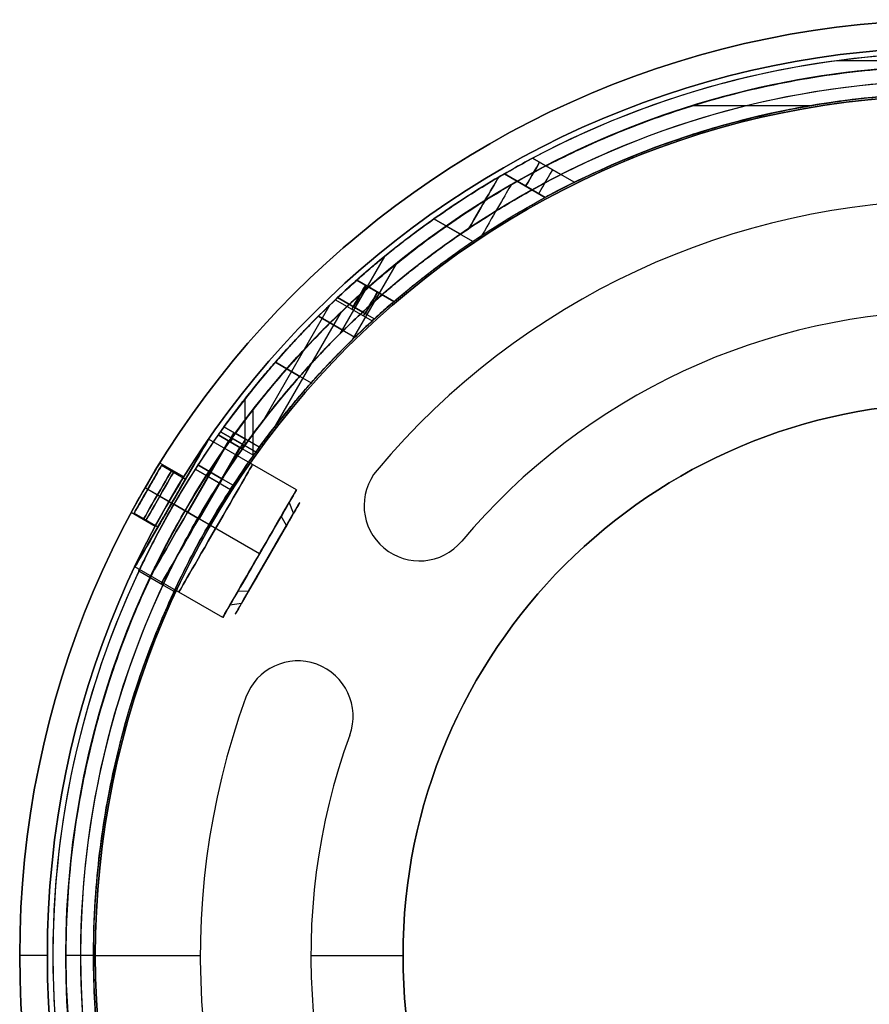
# Model space of a CAD drawing. Units: millimetres. Extents: x -54 to 54, y -52 to 53.
# Drawn here: x -51 to -5, y -3 to 51 of the extents above; entities that cross this region are included whole.
import ezdxf

# ---------------------------------------------------------------- set-up
doc = ezdxf.new("R2010")
doc.units = ezdxf.units.MM
doc.header["$MEASUREMENT"] = 0
doc.layers.add('Predefinito', color=18, linetype='Continuous', true_color=0x000000)

# ---------------------------------------------------------------- blocks, each defined once
blk = doc.blocks.new('2700BR02-01')
at = {"layer": 'Predefinito', "color": 252, "true_color": 0x81888c}
for p, q in [((-41.899, 25.98, 108), (-43.199, 26.731, 108)), ((-41.899, 25.98, 230), (-43.199, 26.731, 230)), ((-42.695, 24.65, 109.55), (-43.994, 25.4, 109.55)), ((-42.695, 24.65, 106.45), (-43.994, 25.4, 106.45)), ((-42.695, 24.65, 231.55), (-43.994, 25.4, 231.55)), ((-42.695, 24.65, 228.45), (-43.994, 25.4, 228.45)), ((-43.449, 23.295, 108), (-44.749, 24.046, 108)), ((-43.449, 23.295, 230), (-44.749, 24.046, 230)), ((-50.8, 0, 244), (-50.8, 0, 94)), ((-49.3, 0, 244), (-50.8, 0, 244)), ((-49.3, 0, 94), (-50.8, 0, 94)), ((-49.3, 0, 244), (-49.3, 0, 94))]:
    blk.add_line(p, q, dxfattribs=at)
for radius in [50.8, 49.3]:
    blk.add_circle((0, 0, 169), radius, dxfattribs=at)
at = {"layer": 'Predefinito', "color": 252, "true_color": 0x81888c, "extrusion": (0.866025, -0.5, 0)}
for centre in [(0, 108, -50.023), (0, 230, -50.023)]:
    blk.add_circle(centre, 1.55, dxfattribs=at)
at = {"layer": 'Predefinito', "color": 252, "true_color": 0x81888c}
for centre, radius, start, end in [((0, 0, 94), 50.8, 0, 180), ((0, 0, 244), 50.8, 0, 180), ((0, 0, 94), 49.3, 0, 180), ((0, 0, 244), 49.3, 0, 180), ((0, 0, 94), 50.8, 180, 0), ((0, 0, 244), 50.8, 180, 0), ((0, 0, 94), 49.3, 180, 0), ((0, 0, 244), 49.3, 180, 0)]:
    blk.add_arc(centre, radius, start, end, dxfattribs=at)
for points, knots in [([(-44.749, 24.046, 230), (-44.749, 24.046, 229.144), (-44.422, 24.659, 228.45), (-43.566, 26.141, 228.45), (-43.199, 26.73, 229.143), (-43.199, 26.731, 229.999)], [0, 0, 0, 0, 0.002422165, 0.002422165, 0.004845741, 0.004845741, 0.004845741, 0.004845741]), ([(-43.199, 26.731, 229.999), (-43.198, 26.731, 230.856), (-43.566, 26.141, 231.55), (-44.422, 24.659, 231.55), (-44.749, 24.046, 230.856), (-44.749, 24.046, 230)], [0.004845741, 0.004845741, 0.004845741, 0.004845741, 0.007267996, 0.007267996, 0.009691481, 0.009691481, 0.009691481, 0.009691481]), ([(-44.749, 24.046, 108), (-44.749, 24.046, 107.144), (-44.422, 24.659, 106.45), (-43.566, 26.141, 106.45), (-43.199, 26.73, 107.143), (-43.199, 26.731, 107.999)], [0, 0, 0, 0, 0.002422165, 0.002422165, 0.004845741, 0.004845741, 0.004845741, 0.004845741]), ([(-43.199, 26.731, 107.999), (-43.198, 26.731, 108.856), (-43.566, 26.141, 109.55), (-44.422, 24.659, 109.55), (-44.749, 24.046, 108.856), (-44.749, 24.046, 108)], [0.004845741, 0.004845741, 0.004845741, 0.004845741, 0.007267995, 0.007267995, 0.009691481, 0.009691481, 0.009691481, 0.009691481]), ([(-41.899, 25.98, 229.999), (-41.899, 25.981, 230.856), (-42.267, 25.391, 231.55), (-43.123, 23.909, 231.55), (-43.449, 23.296, 230.856), (-43.449, 23.295, 230)], [0.004845758, 0.004845758, 0.004845758, 0.004845758, 0.007268022, 0.007268022, 0.009691516, 0.009691516, 0.009691516, 0.009691516]), ([(-41.899, 25.98, 107.999), (-41.899, 25.981, 108.856), (-42.267, 25.391, 109.55), (-43.123, 23.909, 109.55), (-43.449, 23.296, 108.856), (-43.449, 23.295, 108)], [0.004845758, 0.004845758, 0.004845758, 0.004845758, 0.007268022, 0.007268022, 0.009691516, 0.009691516, 0.009691516, 0.009691516]), ([(-43.449, 23.295, 230), (-43.449, 23.295, 229.144), (-43.123, 23.909, 228.45), (-42.267, 25.391, 228.45), (-41.899, 25.98, 229.143), (-41.899, 25.98, 229.999)], [0, 0, 0, 0, 0.002422173, 0.002422173, 0.004845758, 0.004845758, 0.004845758, 0.004845758]), ([(-43.449, 23.295, 108), (-43.449, 23.295, 107.144), (-43.123, 23.909, 106.45), (-42.267, 25.391, 106.45), (-41.899, 25.98, 107.143), (-41.899, 25.98, 107.999)], [0, 0, 0, 0, 0.002422173, 0.002422173, 0.004845758, 0.004845758, 0.004845758, 0.004845758])]:
    blk.add_open_spline(points, degree=3, knots=knots, dxfattribs=at)
blk = doc.blocks.new('2700BR02-02')
at = {"layer": 'Predefinito', "color": 252, "true_color": 0x81888c}
for p, q in [((-2.824, -43.13, 232.067), (-3.228, -43.63, 232.363)), ((2.824, -43.13, 227.933), (-2.824, -43.13, 232.067)), ((-2.067, -43.13, 227.176), (-2.363, -43.63, 226.772)), ((2.067, -43.13, 232.824), (-2.067, -43.13, 227.176)), ((2.067, -43.13, 232.824), (2.363, -43.63, 233.228)), ((2.824, -43.13, 227.933), (3.228, -43.63, 227.637)), ((-4, -43.63, 230), (-4, -49.13, 230)), ((0, -43.63, 226), (0, -49.13, 226)), ((0, -43.63, 234), (0, -49.13, 234)), ((4, -43.63, 230), (4, -49.13, 230)), ((-1.21, -49.13, 230.886), (-3.228, -49.13, 232.363)), ((-0.886, -49.13, 228.79), (-2.363, -49.13, 226.772)), ((-1.5, -50.63, 230), (-1.5, -49.13, 230)), ((0, -50.63, 231.5), (0, -49.13, 231.5)), ((0, -50.63, 228.5), (0, -49.13, 228.5)), ((2.363, -49.13, 233.228), (0.886, -49.13, 231.21)), ((3.228, -49.13, 227.637), (1.21, -49.13, 229.114)), ((1.5, -50.63, 230), (1.5, -49.13, 230)), ((1.21, -50.63, 229.114), (-1.21, -50.63, 230.886)), ((0.886, -50.63, 231.21), (-0.886, -50.63, 228.79))]:
    blk.add_line(p, q, dxfattribs=at)
at = {"layer": 'Predefinito', "color": 252, "true_color": 0x81888c, "extrusion": (0, 1, 0)}
for centre, radius in [((0, 230, -46.38), 4), ((0, 230, -49.88), 1.5)]:
    blk.add_circle(centre, radius, dxfattribs=at)
at = {"layer": 'Predefinito', "color": 252, "true_color": 0x81888c, "extrusion": (2.16666e-29, 1, 2.95995e-29)}
blk.add_arc((0, 230, -43.13), 3.5, 216.2038, 36.2038, dxfattribs=at)
at = {"layer": 'Predefinito', "color": 252, "true_color": 0x81888c, "extrusion": (1.72401e-29, 1, 2.35523e-29)}
blk.add_arc((0, 230, -43.13), 3.5, 36.2038, 216.2038, dxfattribs=at)
at = {"layer": 'Predefinito', "color": 252, "true_color": 0x81888c, "extrusion": (-3.68866e-16, 1, 2.04636e-15)}
blk.add_arc((0, 230, -43.63), 4, 270, 36.2038, dxfattribs=at)
at = {"layer": 'Predefinito', "color": 252, "true_color": 0x81888c, "extrusion": (0, 1, 0)}
for centre, radius, start, end in [((0, 230, -43.63), 4, 36.2038, 216.2038), ((0, 230, -49.13), 4, 270, 36.2038), ((0, 230, -49.13), 4, 36.2038, 216.2038), ((0, 230, -49.13), 1.5, 216.2038, 36.2038), ((0, 230, -49.13), 1.5, 36.2038, 90), ((0, 230, -49.13), 4, 216.2038, 270), ((0, 230, -49.13), 1.5, 90, 216.2038), ((0, 230, -50.63), 1.5, 216.2038, 36.2038), ((0, 230, -50.63), 1.5, 36.2038, 90), ((0, 230, -50.63), 1.5, 90, 216.2038)]:
    blk.add_arc(centre, radius, start, end, dxfattribs=at)
at = {"layer": 'Predefinito', "color": 252, "true_color": 0x81888c, "extrusion": (-1.75852e-29, 1, 4.33955e-15)}
blk.add_arc((0, 230, -43.63), 4, 216.2038, 270, dxfattribs=at)
blk = doc.blocks.new('10BR08860YY')
at = {"layer": 'Predefinito'}
blk.add_blockref('2700BR02-01', (0, 0), dxfattribs=at)
at = {"layer": 'Predefinito', "rotation": 240}
blk.add_blockref('2700BR02-02', (0, 0), dxfattribs=at)
at = {"layer": 'Predefinito', "extrusion": (6.12323e-17, 1.06058e-16, -1), "rotation": 120.0000000000001}
blk.add_blockref('2700BR02-02', (0, 0, -338), dxfattribs=at)
blk = doc.blocks.new('2700BR02-04')
at = {"layer": 'Predefinito', "color": 252, "true_color": 0x81888c}
for p, q in [((6.481, 48.57, 63), (-6.481, 48.57, 63)), ((6.481, 48.57, 123), (-6.481, 48.57, 123)), ((-21.427, 42.393, 123), (-22.969, 43.283, 123)), ((-22.969, 43.283, 63), (-21.427, 42.393, 63)), ((-24.5, 42.435, 110), (-24.5, 42.435, 121.5)), ((-24.5, 42.435, 64.5), (-24.5, 42.435, 76)), ((-24.5, 42.435, 121.5), (-22.992, 41.565, 121.5)), ((-22.992, 41.565, 110), (-24.5, 42.435, 110)), ((-22.992, 41.565, 64.5), (-24.5, 42.435, 64.5)), ((-24.5, 42.435, 76), (-22.992, 41.565, 76)), ((-24.5, 42.435, 64.5), (-22.992, 41.565, 64.5)), ((-22.992, 41.565, 115.75), (-24.5, 42.435, 115.75)), ((-24.5, 42.435, 70.25), (-22.992, 41.565, 70.25)), ((-23.746, 42, 121.5), (-23.746, 42, 110)), ((-23.746, 42, 64.5), (-23.746, 42, 76)), ((-22.992, 41.565, 64.5), (-22.992, 41.565, 76)), ((-22.992, 41.565, 110), (-22.992, 41.565, 121.5)), ((-26.885, 39.159, 80.475), (-28.32, 39.987, 80.475)), ((-28.32, 39.987, 105.525), (-26.885, 39.159, 105.525)), ((-31.004, 37.944, 80.802), (-33.426, 33.748, 81.311)), ((-31.004, 37.944, 105.198), (-33.426, 33.748, 104.689)), ((-32.506, 36.665, 121.5), (-32.506, 36.665, 114.598)), ((-32.506, 36.665, 71.402), (-32.506, 36.665, 64.5)), ((-31.134, 35.873, 121.5), (-32.506, 36.665, 121.5)), ((-32.506, 36.665, 114.598), (-31.134, 35.873, 114.598)), ((-32.506, 36.665, 64.5), (-31.134, 35.873, 64.5)), ((-31.134, 35.873, 71.402), (-32.506, 36.665, 71.402)), ((-31.134, 35.873, 118.049), (-32.506, 36.665, 118.049)), ((-32.506, 36.665, 67.951), (-31.134, 35.873, 67.951)), ((-31.134, 35.873, 114.598), (-32.506, 36.665, 114.598)), ((-31.82, 36.269, 114.598), (-31.82, 36.269, 121.5)), ((-31.82, 36.269, 71.402), (-31.82, 36.269, 64.5)), ((-31.134, 35.873, 71.402), (-31.134, 35.873, 64.5)), ((-31.134, 35.873, 121.5), (-31.134, 35.873, 114.598)), ((-37.56, 29.077, 73.708), (-33.947, 35.336, 72.949)), ((-37.56, 29.077, 112.292), (-33.947, 35.336, 113.051)), ((-33.666, 35.603, 63), (-32.309, 34.819, 63)), ((-33.666, 35.603, 123), (-32.309, 34.819, 123)), ((-33.547, 35.715, 72.893), (-32.188, 34.931, 72.893)), ((-32.188, 34.931, 113.107), (-33.547, 35.715, 113.107)), ((-34.586, 34.71, 81.284), (-33.239, 33.932, 81.284)), ((-33.239, 33.932, 104.716), (-34.586, 34.71, 104.716)), ((-36.928, 32.208, 73.39), (-35.603, 31.443, 73.39)), ((-35.603, 31.443, 112.61), (-36.928, 32.208, 112.61)), ((-38.569, 27.725, 63), (-38.569, 30.223, 63)), ((-38.569, 27.725, 123), (-38.569, 30.223, 123)), ((-39.172, 28.39, 82.1), (-41.672, 24.06, 82.1)), ((-39.172, 28.39, 103.9), (-41.672, 24.06, 103.9)), ((-38.599, 27.683, 73.889), (-39.904, 28.437, 73.889)), ((-39.904, 28.437, 112.111), (-38.599, 27.683, 112.111)), ((-39.714, 28.702, 82.1), (-38.408, 27.948, 82.1)), ((-38.408, 27.948, 103.9), (-39.714, 28.702, 103.9)), ((-41.695, 24.073, 73.9), (-39.462, 27.94, 73.9)), ((-41.695, 24.073, 112.1), (-39.462, 27.94, 112.1)), ((-40.026, 28.266, 73.9), (-38.721, 27.512, 73.9)), ((-38.721, 27.512, 112.1), (-40.026, 28.266, 112.1)), ((-39.62, 28.031, 73.9), (-40.026, 28.266, 73.9)), ((-39.634, 28.04, 112.1), (-40.026, 28.266, 112.1)), ((-41.274, 26.41, 73.9), (-39.974, 25.659, 73.9)), ((-39.974, 25.659, 112.1), (-41.274, 26.41, 112.1)), ((-41.129, 26.635, 82.1), (-39.828, 25.884, 82.1)), ((-39.828, 25.884, 103.9), (-41.129, 26.635, 103.9)), ((-41.136, 23.75, 73.9), (-42.435, 24.5, 73.9)), ((-42.435, 24.5, 112.1), (-41.136, 23.75, 112.1)), ((-41.136, 23.75, 103.9), (-42.435, 24.5, 103.9)), ((-41.136, 23.75, 82.1), (-42.435, 24.5, 82.1)), ((-41.136, 23.75, 73.9), (-42.435, 24.5, 73.9)), ((-41.136, 23.75, 82.1), (-42.435, 24.5, 82.1)), ((-41.136, 23.75, 103.9), (-42.435, 24.5, 103.9)), ((-41.136, 23.75, 112.1), (-42.435, 24.5, 112.1)), ((-43.033, 20.111, 78), (-44.336, 20.863, 78)), ((-43.033, 20.111, 108), (-44.336, 20.863, 108)), ((-49, 0, 123), (-49, 0, 63)), ((-47.5, 0, 123), (-47.5, 0, 63))]:
    blk.add_line(p, q, dxfattribs=at)
for centre, radius, start, end in [((0, 0, 93), 49, 60.0006, 180), ((0, 0, 123), 49, 60.0006, 117.9532), ((0, 0, 63), 49, 60.0006, 117.9532), ((0, 0, 93), 47.5, 60.0006, 180), ((0, 0, 63), 47.5, 60.0006, 116.8133), ((0, 0, 123), 47.5, 60.0006, 116.8133), ((0, 0, 93), 49, 180, 59.9994), ((0, 0, 93), 47.5, 180, 59.9994), ((0, 0, 123), 49, 133.3985, 180), ((0, 0, 63), 49, 133.3985, 180), ((0, 0, 63), 47.5, 132.8582, 180), ((0, 0, 123), 47.5, 132.8582, 180), ((0, 0, 103.9), 49, 144.1433, 150), ((0, 0, 82.1), 49, 144.1433, 150), ((0, 0, 112.1), 49, 144.7708, 150), ((0, 0, 73.9), 49, 144.7708, 150), ((0, 0, 82.1), 47.5, 143.9577, 150), ((0, 0, 103.9), 47.5, 143.9577, 150), ((0, 0, 73.9), 47.5, 144.6052, 150), ((0, 0, 112.1), 47.5, 144.6052, 150), ((0, 0, 123), 49, 180, 237.9532), ((0, 0, 63), 49, 180, 237.9532), ((0, 0, 63), 47.5, 180, 236.8133), ((0, 0, 123), 47.5, 180, 236.8133), ((0, 0, 123), 49, 253.3985, 357.9532), ((0, 0, 63), 49, 253.3985, 357.9532), ((0, 0, 63), 47.5, 252.8582, 356.8133)]:
    blk.add_arc(centre, radius, start, end, dxfattribs=at)
at = {"layer": 'Predefinito', "color": 252, "true_color": 0x81888c, "extrusion": (0.866025, -0.5, 0)}
for centre, radius, start, end in [((26, 121.5, -41.099), 1.5, 90, 180), ((26, 64.5, -41.099), 1.5, 180, 270), ((20, 76, -42.617), 4.5, 21.3948, 77.4791), ((20, 110, -42.617), 4.5, 282.5209, 338.5926), ((14, 64.5, -45.931), 1.5, 270, 0), ((14, 121.5, -45.931), 1.5, 0, 90), ((14, 71.402, -45.907), 1.5, 0, 84.0049), ((14, 114.598, -45.907), 1.5, 275.9951, 0), ((4.466, 71.9, -48.033), 2, 84.0049, 90), ((4.466, 114.1, -48.033), 2, 270, 275.9951), ((0, 78, -48.142), 4.1, 90, 270), ((0, 108, -48.142), 4.1, 90, 270)]:
    blk.add_arc(centre, radius, start, end, dxfattribs=at)
at = {"layer": 'Predefinito', "color": 252, "true_color": 0x81888c}
for points, knots in [([(-24.5, 42.435, 121.5), (-24.5, 42.435, 121.935), (-24.299, 42.552, 122.339), (-23.721, 42.877, 122.874), (-23.341, 43.085, 123), (-22.969, 43.283, 123)], [0, 0, 0, 0, 0.001258684, 0.001258684, 0.002545927, 0.002545927, 0.002545927, 0.002545927]), ([(-22.969, 43.283, 63), (-23.342, 43.085, 63), (-23.72, 42.877, 63.124), (-24.297, 42.553, 63.661), (-24.5, 42.435, 64.066), (-24.5, 42.435, 64.5)], [0, 0, 0, 0, 0.00128548, 0.00128548, 0.002534614, 0.002534614, 0.002534614, 0.002534614]), ([(-28.32, 39.987, 105.525), (-27.378, 40.654, 105.635), (-26.433, 41.268, 106.107), (-24.993, 42.155, 107.704), (-24.5, 42.435, 108.816), (-24.5, 42.435, 110)], [0, 0, 0, 0, 0.003500411, 0.003500411, 0.006949489, 0.006949489, 0.006949489, 0.006949489]), ([(-24.5, 42.435, 76), (-24.5, 42.435, 77.183), (-24.994, 42.155, 78.297), (-26.432, 41.269, 79.892), (-27.379, 40.653, 80.365), (-28.32, 39.987, 80.475)], [0, 0, 0, 0, 0.003443497, 0.003443497, 0.006936748, 0.006936748, 0.006936748, 0.006936748]), ([(-21.427, 42.393, 63), (-21.805, 42.201, 63), (-22.192, 41.999, 63.124), (-22.783, 41.681, 63.657), (-22.992, 41.565, 64.062), (-22.992, 41.565, 64.5)], [-0.002563098, -0.002563098, -0.002563098, -0.002563098, -0.001265759, -0.001265759, 0, 0, 0, 0]), ([(-22.992, 41.565, 121.5), (-22.992, 41.565, 121.938), (-22.781, 41.682, 122.343), (-22.191, 41.999, 122.878), (-21.806, 42.201, 123), (-21.427, 42.393, 123)], [-0.002553113, -0.002553113, -0.002553113, -0.002553113, -0.001295961, -0.001295961, 0, 0, 0, 0]), ([(-22.992, 41.565, 76), (-22.992, 41.565, 77.189), (-23.502, 41.287, 78.305), (-24.969, 40.417, 79.896), (-25.931, 39.814, 80.366), (-26.885, 39.159, 80.475)], [0, 0, 0, 0, 0.003455902, 0.003455902, 0.006966503, 0.006966503, 0.006966503, 0.006966503]), ([(-26.885, 39.159, 105.525), (-25.93, 39.815, 105.634), (-24.97, 40.417, 106.102), (-23.501, 41.287, 107.696), (-22.992, 41.565, 108.809), (-22.992, 41.565, 110)], [0, 0, 0, 0, 0.003518054, 0.003518054, 0.006978707, 0.006978707, 0.006978707, 0.006978707]), ([(-33.666, 35.603, 123), (-33.375, 35.879, 123), (-33.079, 36.151, 122.849), (-32.643, 36.545, 122.298), (-32.506, 36.665, 121.905), (-32.506, 36.665, 121.5)], [0, 0, 0, 0, 0.001204278, 0.001204278, 0.002399823, 0.002399823, 0.002399823, 0.002399823]), ([(-32.506, 36.665, 64.5), (-32.506, 36.665, 64.095), (-32.643, 36.545, 63.702), (-33.079, 36.151, 63.152), (-33.375, 35.879, 63), (-33.666, 35.603, 63)], [0, 0, 0, 0, 0.001196542, 0.001196542, 0.002399765, 0.002399765, 0.002399765, 0.002399765]), ([(-32.506, 36.665, 114.598), (-32.506, 36.665, 114.221), (-32.624, 36.561, 113.853), (-33.01, 36.213, 113.312), (-33.276, 35.97, 113.144), (-33.547, 35.715, 113.107)], [0, 0, 0, 0, 0.001115516, 0.001115516, 0.00223635, 0.00223635, 0.00223635, 0.00223635]), ([(-33.547, 35.715, 72.893), (-33.276, 35.97, 72.856), (-33.011, 36.213, 72.688), (-32.624, 36.561, 72.147), (-32.506, 36.665, 71.779), (-32.506, 36.665, 71.402)], [0, 0, 0, 0, 0.001122245, 0.001122245, 0.00223768, 0.00223768, 0.00223768, 0.00223768]), ([(-31.134, 35.873, 64.5), (-31.134, 35.873, 64.094), (-31.274, 35.753, 63.7), (-31.715, 35.362, 63.15), (-32.014, 35.093, 63), (-32.309, 34.819, 63)], [-0.002403773, -0.002403773, -0.002403773, -0.002403773, -0.001206552, -0.001206552, 0, 0, 0, 0]), ([(-32.309, 34.819, 123), (-32.014, 35.093, 123), (-31.715, 35.362, 122.849), (-31.274, 35.753, 122.3), (-31.134, 35.873, 121.906), (-31.134, 35.873, 121.5)], [-0.00240371, -0.00240371, -0.00240371, -0.00240371, -0.001198519, -0.001198519, 0, 0, 0, 0]), ([(-32.188, 34.931, 72.893), (-31.914, 35.183, 72.856), (-31.646, 35.424, 72.689), (-31.254, 35.77, 72.148), (-31.134, 35.873, 71.78), (-31.134, 35.873, 71.402)], [0, 0, 0, 0, 0.001124238, 0.001124238, 0.002241192, 0.002241192, 0.002241192, 0.002241192]), ([(-31.134, 35.873, 114.598), (-31.134, 35.873, 114.22), (-31.254, 35.77, 113.852), (-31.646, 35.424, 113.312), (-31.914, 35.183, 113.144), (-32.188, 34.931, 113.107)], [0, 0, 0, 0, 0.001117016, 0.001117016, 0.002239775, 0.002239775, 0.002239775, 0.002239775]), ([(-42.435, 24.5, 82.1), (-42.708, 24.028, 82.1), (-42.967, 23.557, 81.99), (-43.434, 22.685, 81.579), (-43.641, 22.283, 81.276), (-43.98, 21.609, 80.522), (-44.113, 21.336, 80.071), (-44.291, 20.964, 79.082), (-44.336, 20.863, 78.545), (-44.336, 20.863, 77.455), (-44.291, 20.964, 76.917), (-44.113, 21.336, 75.929), (-43.98, 21.609, 75.478), (-43.641, 22.284, 74.724), (-43.434, 22.685, 74.421), (-42.967, 23.558, 74.009), (-42.708, 24.028, 73.9), (-42.435, 24.5, 73.9)], [0, 0, 0, 0, 0.00159954, 0.00159954, 0.00320526, 0.00320526, 0.00481183, 0.00481183, 0.00641052, 0.00641052, 0.00801013, 0.00801013, 0.00961591, 0.00961591, 0.01122254, 0.01122254, 0.0128213, 0.0128213, 0.0128213, 0.0128213]), ([(-42.435, 24.5, 112.1), (-42.708, 24.028, 112.1), (-42.967, 23.557, 111.99), (-43.434, 22.685, 111.579), (-43.641, 22.283, 111.276), (-43.98, 21.609, 110.522), (-44.113, 21.336, 110.071), (-44.291, 20.964, 109.082), (-44.336, 20.863, 108.545), (-44.336, 20.863, 107.455), (-44.291, 20.964, 106.917), (-44.113, 21.336, 105.929), (-43.98, 21.609, 105.478), (-43.641, 22.284, 104.724), (-43.434, 22.685, 104.421), (-42.967, 23.558, 104.009), (-42.708, 24.028, 103.9), (-42.435, 24.5, 103.9)], [0, 0, 0, 0, 0.00159954, 0.00159954, 0.00320526, 0.00320526, 0.00481183, 0.00481183, 0.00641052, 0.00641052, 0.00801013, 0.00801013, 0.00961591, 0.00961591, 0.01122254, 0.01122254, 0.0128213, 0.0128213, 0.0128213, 0.0128213]), ([(-41.136, 23.75, 82.1), (-41.409, 23.278, 82.1), (-41.668, 22.807, 81.99), (-42.134, 21.934, 81.579), (-42.34, 21.532, 81.276), (-42.678, 20.858, 80.522), (-42.81, 20.584, 80.072), (-42.987, 20.211, 79.083), (-43.033, 20.111, 78.546), (-43.033, 20.111, 77.455), (-42.987, 20.211, 76.917), (-42.81, 20.584, 75.929), (-42.678, 20.857, 75.478), (-42.34, 21.532, 74.724), (-42.134, 21.934, 74.422), (-41.668, 22.806, 74.01), (-41.409, 23.277, 73.9), (-41.136, 23.75, 73.9)], [0, 0, 0, 0, 0.00159848, 0.00159848, 0.00320535, 0.00320535, 0.0048113, 0.0048113, 0.00641068, 0.00641068, 0.00800925, 0.00800925, 0.00961617, 0.00961617, 0.01122218, 0.01122218, 0.01282165, 0.01282165, 0.01282165, 0.01282165]), ([(-41.136, 23.75, 112.1), (-41.409, 23.278, 112.1), (-41.668, 22.807, 111.99), (-42.134, 21.934, 111.579), (-42.34, 21.532, 111.276), (-42.678, 20.858, 110.522), (-42.81, 20.584, 110.072), (-42.987, 20.211, 109.083), (-43.033, 20.111, 108.546), (-43.033, 20.111, 107.455), (-42.987, 20.211, 106.917), (-42.81, 20.584, 105.929), (-42.678, 20.857, 105.478), (-42.34, 21.532, 104.724), (-42.134, 21.934, 104.422), (-41.668, 22.806, 104.01), (-41.409, 23.277, 103.9), (-41.136, 23.75, 103.9)], [0, 0, 0, 0, 0.00159848, 0.00159848, 0.00320535, 0.00320535, 0.0048113, 0.0048113, 0.00641068, 0.00641068, 0.00800925, 0.00800925, 0.00961617, 0.00961617, 0.01122218, 0.01122218, 0.01282165, 0.01282165, 0.01282165, 0.01282165])]:
    blk.add_open_spline(points, degree=3, knots=knots, dxfattribs=at)
at = {"layer": 'Predefinito', "color": 252, "true_color": 0x81888c, "extrusion": (0.052221, 0.09045, 0.994531)}
for points, weights in [([(-28.32, 39.987, 80.475), (-34.953, 35.29, 81.251), (-39.714, 28.702, 82.1)], [0.880930019473, 0.907900610793, 0.961441778036]), ([(-26.885, 39.159, 80.475), (-33.609, 34.543, 81.248), (-38.408, 27.948, 82.1)], [0.878682545333, 0.905354961777, 0.960337833001]), ([(-39.904, 28.437, 73.889), (-37.086, 32.391, 73.381), (-33.547, 35.715, 72.893)], [0.96373647529, 0.93060432968, 0.907435047932]), ([(-38.599, 27.683, 73.889), (-35.765, 31.635, 73.381), (-32.188, 34.931, 72.893)], [0.962691413163, 0.928691508204, 0.90528363625])]:
    blk.add_rational_spline(points, weights, degree=2, dxfattribs=at)
at = {"layer": 'Predefinito', "color": 252, "true_color": 0x81888c, "extrusion": (-0.052221, -0.09045, 0.994531)}
for points, weights in [([(-39.714, 28.702, 103.9), (-34.953, 35.29, 104.749), (-28.32, 39.987, 105.525)], [0.961441752505, 0.907900604363, 0.880930019473]), ([(-38.408, 27.948, 103.9), (-33.609, 34.543, 104.752), (-26.885, 39.159, 105.525)], [0.960337833001, 0.905354961777, 0.878682545333]), ([(-33.547, 35.715, 113.107), (-37.086, 32.391, 112.619), (-39.904, 28.437, 112.111)], [0.907435036884, 0.930604321781, 0.96373647529]), ([(-32.188, 34.931, 113.107), (-35.765, 31.635, 112.619), (-38.599, 27.683, 112.111)], [0.90528363625, 0.928691508204, 0.962691413163])]:
    blk.add_rational_spline(points, weights, degree=2, dxfattribs=at)
at = {"layer": 'Predefinito', "color": 252, "true_color": 0x81888c}
for points in [[(-39.904, 28.437, 112.111), (-39.945, 28.38, 112.104), (-39.985, 28.323, 112.1), (-40.026, 28.266, 112.1)], [(-40.026, 28.266, 73.9), (-39.985, 28.323, 73.9), (-39.945, 28.38, 73.896), (-39.904, 28.437, 73.889)], [(-38.721, 27.512, 73.9), (-38.68, 27.57, 73.9), (-38.64, 27.626, 73.896), (-38.599, 27.683, 73.889)], [(-38.599, 27.683, 112.111), (-38.64, 27.626, 112.104), (-38.68, 27.57, 112.1), (-38.721, 27.512, 112.1)]]:
    blk.add_open_spline(points, degree=3, dxfattribs=at)
blk = doc.blocks.new('10SK20060YY')
at = {"layer": 'Predefinito', "rotation": 360}
blk.add_blockref('2700BR02-04', (0, -1, 152), dxfattribs=at)
blk = doc.blocks.new('10SK184_001')
at = {"layer": 'Predefinito', "color": 252, "true_color": 0x81888c}
for p, q in [((-31.408, 26.354, 245), (-31.408, 26.354, 243.5)), ((-32.11, 24.426, 245), (-32.11, 24.426, 243.5)), ((-26.812, 22.498, 243.5), (-26.812, 22.498, 245)), ((-29.11, 21.426, 245), (-29.11, 21.426, 243.5)), ((-35.708, 15.997, 245), (-35.708, 15.997, 243.5)), ((-38.527, 14.023, 245), (-38.527, 14.023, 243.5)), ((-32.708, 12.997, 245), (-32.708, 12.997, 243.5)), ((-32.889, 11.971, 245), (-32.889, 11.971, 243.5)), ((-46.7, 0, 243.5), (-46.7, 0, 245)), ((-46.7, 0, 245), (-41, 0, 245)), ((-46.7, 0, 243.5), (-41, 0, 243.5)), ((-41, 0, 245), (-41, 0, 243.5)), ((-35, 0, 245), (-30, 0, 245)), ((-35, 0, 245), (-35, 0, 243.5)), ((-35, 0, 243.5), (-30, 0, 243.5)), ((-30, 0, 243.5), (-30, 0, 245))]:
    blk.add_line(p, q, dxfattribs=at)
for radius in [46.7, 30]:
    blk.add_circle((0, 0, 244.25), radius, dxfattribs=at)
for centre, radius, start, end in [((0, 0, 243.5), 46.7, 0, 180), ((0, 0, 245), 46.7, 0, 180), ((0, 0, 243.5), 41, 40, 140), ((0, 0, 245), 41, 40, 140), ((0, 0, 244.25), 41, 40, 140), ((0, 0, 243.5), 35, 40, 140), ((0, 0, 245), 35, 40, 140), ((0, 0, 244.25), 35, 40, 140), ((0, 0, 243.5), 30, 0, 180), ((0, 0, 245), 30, 0, 180), ((-29.11, 24.426, 243.5), 3, 140, 320), ((-29.11, 24.426, 245), 3, 140, 320), ((-29.11, 24.426, 244.25), 3, 140, 320), ((-35.708, 12.997, 243.5), 3, 340, 160), ((-35.708, 12.997, 245), 3, 340, 160), ((-35.708, 12.997, 244.25), 3, 340, 160), ((0, 0, 243.5), 41, 160, 260), ((0, 0, 245), 41, 160, 260), ((0, 0, 244.25), 41, 160, 260), ((0, 0, 243.5), 35, 160, 260), ((0, 0, 245), 35, 160, 260), ((0, 0, 244.25), 35, 160, 260), ((0, 0, 243.5), 46.7, 180, 0), ((0, 0, 245), 46.7, 180, 0), ((0, 0, 243.5), 30, 180, 0), ((0, 0, 245), 30, 180, 0)]:
    blk.add_arc(centre, radius, start, end, dxfattribs=at)
blk = doc.blocks.new('10SK184_002')
at = {"layer": 'Predefinito', "color": 252, "true_color": 0x81888c}
for p, q in [((-7.899, 46.129, 215), (-14.32, 46.129, 215)), ((-22.251, 42.869, 215), (-20.7, 41.973, 215)), ((-22.282, 41.155, 216.5), (-23.798, 42.03, 216.5)), ((-23.798, 42.03, 216.5), (-23.798, 42.03, 228)), ((-23.798, 42.03, 228), (-22.282, 41.155, 228)), ((-23.798, 42.03, 216.5), (-22.282, 41.155, 216.5)), ((-23.798, 42.03, 222.25), (-22.282, 41.155, 222.25)), ((-23.04, 41.593, 216.5), (-23.04, 41.593, 228)), ((-22.282, 41.155, 228), (-22.282, 41.155, 216.5)), ((-26.212, 38.77, 232.475), (-27.652, 39.601, 232.475)), ((-30.375, 37.553, 232.805), (-32.761, 33.421, 233.306)), ((-31.867, 36.296, 216.5), (-30.493, 35.503, 216.5)), ((-31.867, 36.296, 223.402), (-31.867, 36.296, 216.5)), ((-30.493, 35.503, 223.402), (-31.867, 36.296, 223.402)), ((-31.867, 36.296, 219.951), (-30.493, 35.503, 219.951)), ((-30.493, 35.503, 216.5), (-31.867, 36.296, 216.5)), ((-31.18, 35.899, 223.402), (-31.18, 35.899, 216.5)), ((-32.914, 35.349, 224.893), (-31.553, 34.564, 224.893)), ((-30.493, 35.503, 216.5), (-30.493, 35.503, 223.402)), ((-36.896, 28.791, 225.699), (-33.343, 34.944, 224.953)), ((-33.033, 35.238, 215), (-31.674, 34.453, 215)), ((-33.957, 34.348, 233.284), (-32.609, 33.57, 233.284)), ((-36.309, 31.851, 225.39), (-34.984, 31.086, 225.39)), ((-38.137, 27.126, 215), (-38.137, 29.639, 215)), ((-37.798, 27.596, 234.1), (-39.104, 28.35, 234.1)), ((-38.564, 28.039, 234.1), (-41.064, 23.709, 234.1)), ((-39.417, 27.914, 225.9), (-38.112, 27.161, 225.9)), ((-37.99, 27.331, 225.889), (-39.295, 28.085, 225.889)), ((-41.088, 23.722, 225.9), (-38.855, 27.59, 225.9)), ((-40.522, 26.284, 234.1), (-39.221, 25.533, 234.1)), ((-40.667, 26.059, 225.9), (-39.367, 25.308, 225.9)), ((-40.53, 23.4, 225.9), (-41.829, 24.15, 225.9)), ((-40.53, 23.4, 234.1), (-41.829, 24.15, 234.1)), ((-42.424, 19.759, 230), (-43.728, 20.512, 230)), ((-48.3, 0, 245), (-48.3, 0, 215)), ((-46.795, 0.009, 245), (-48.278, 0.009, 245)), ((-46.8, 0, 245), (-46.8, 0, 215))]:
    blk.add_line(p, q, dxfattribs=at)
blk.add_circle((0, 0, 245), 48.3, dxfattribs=at)
for centre, radius, start, end in [((0, 0, 245), 48.3, 45.0006, 270), ((0, 0, 230), 48.3, 93.5908, 120.1736), ((0, 0, 230), 46.8, 93.706, 119.1155), ((0, 0, 215), 48.3, 133.1507, 237.4319), ((0, 0, 215), 46.8, 132.5937, 236.251), ((0, 0, 234.1), 48.3, 144.0581, 150), ((0, 0, 225.9), 48.3, 144.6948, 150), ((0, 0, 234.1), 46.8, 143.867, 150), ((0, 0, 225.9), 46.8, 144.5242, 150), ((0, 0, 230), 48.3, 154.8695, 240.1736), ((0, 0, 230), 46.8, 155.0259, 239.1155)]:
    blk.add_arc(centre, radius, start, end, dxfattribs=at)
at = {"layer": 'Predefinito', "color": 252, "true_color": 0x81888c, "extrusion": (0.866025, -0.5, 0)}
for centre, radius, start, end in [((26, 216.5, -40.274), 1.5, 180, 270), ((20, 228, -41.822), 4.5, 22.0853, 77.1321), ((14, 216.5, -45.195), 1.5, 270, 0), ((14, 223.402, -45.171), 1.5, 0, 84.0049), ((4.466, 223.9, -47.33), 2, 84.0049, 90), ((0, 230, -47.44), 4.1, 90, 270)]:
    blk.add_arc(centre, radius, start, end, dxfattribs=at)
at = {"layer": 'Predefinito', "color": 252, "true_color": 0x81888c}
for points, weights, knots in [([(34.154, 34.153, 245), (68.297, 0.008, 245), (34.153, -34.135, 245), (0.009, -68.279, 245), (-34.135, -34.135, 245), (-68.279, 0.009, 245), (-34.135, 34.153, 245), (0.008, 68.297, 245), (34.153, 34.154, 245)], [1, 0.707108611651, 1, 0.707108611651, 1, 0.707108611651, 1, 0.707108681482, 0.999999860339], [-303.47685, -303.47685, -303.47685, -227.607633, -227.607633, -151.738416, -151.738416, -75.869199, -75.869199, 0, 0, 0]), ([(0, -46.8, 245), (-19.383, -46.8, 245), (-33.088, -33.094, 245), (-66.178, -0.002, 245), (-33.088, 33.091, 245), (0.002, 66.184, 245), (33.092, 33.093, 245)], [0.853554335427, 0.853562450473, 1, 0.707108669954, 1, 0.707108669954, 1], [110.271564, 110.271564, 110.271564, 147.026036, 147.026036, 220.539054, 220.539054, 294.052072, 294.052072, 294.052072])]:
    blk.add_rational_spline(points, weights, degree=2, knots=knots, dxfattribs=at)
for points, weights in [([(-22.251, 42.869, 215), (9.142, 59.164, 215), (34.153, 34.153, 215)], [1, 0.806799143416, 1]), ([(33.093, 33.093, 215), (9.378, 56.806, 215), (-20.7, 41.973, 215)], [0.999999910757, 0.812844744311, 0.999999910757])]:
    blk.add_rational_spline(points, weights, degree=2, dxfattribs=at)
for points, knots in [([(-23.798, 42.03, 216.5), (-23.798, 42.03, 216.064), (-23.592, 42.148, 215.659), (-23.009, 42.469, 215.123), (-22.628, 42.674, 215), (-22.251, 42.869, 215)], [-0.002542955, -0.002542955, -0.002542955, -0.002542955, -0.001290207, -0.001290207, 0, 0, 0, 0]), ([(-23.798, 42.03, 228), (-23.798, 42.03, 229.186), (-24.299, 41.751, 230.301), (-25.75, 40.872, 231.894), (-26.705, 40.263, 232.366), (-27.652, 39.601, 232.475)], [0, 0, 0, 0, 0.003449108, 0.003449108, 0.006950183, 0.006950183, 0.006950183, 0.006950183]), ([(-20.7, 41.973, 215), (-21.082, 41.785, 215), (-21.472, 41.585, 215.122), (-22.069, 41.271, 215.655), (-22.282, 41.155, 216.06), (-22.282, 41.155, 216.5)], [-0.002571936, -0.002571936, -0.002571936, -0.002571936, -0.001269378, -0.001269378, 0, 0, 0, 0]), ([(-26.212, 38.77, 232.475), (-25.251, 39.42, 232.366), (-24.282, 40.017, 231.898), (-22.801, 40.879, 230.309), (-22.282, 41.155, 229.193), (-22.282, 41.155, 228)], [-0.006981704, -0.006981704, -0.006981704, -0.006981704, -0.003462206, -0.003462206, 0, 0, 0, 0]), ([(-31.867, 36.296, 216.5), (-31.867, 36.296, 216.094), (-32.004, 36.176, 215.701), (-32.443, 35.783, 215.151), (-32.74, 35.512, 215), (-33.033, 35.238, 215)], [0, 0, 0, 0, 0.001197305, 0.001197305, 0.002401555, 0.002401555, 0.002401555, 0.002401555]), ([(-32.914, 35.349, 224.893), (-32.641, 35.603, 224.856), (-32.374, 35.845, 224.689), (-31.986, 36.192, 224.147), (-31.867, 36.296, 223.779), (-31.867, 36.296, 223.402)], [0, 0, 0, 0, 0.001123149, 0.001123149, 0.002239274, 0.002239274, 0.002239274, 0.002239274]), ([(-30.493, 35.503, 216.5), (-30.493, 35.503, 216.094), (-30.633, 35.383, 215.7), (-31.077, 34.993, 215.15), (-31.378, 34.725, 215), (-31.674, 34.453, 215)], [-0.002405764, -0.002405764, -0.002405764, -0.002405764, -0.001207698, -0.001207698, 0, 0, 0, 0]), ([(-31.553, 34.564, 224.893), (-31.277, 34.815, 224.856), (-31.007, 35.055, 224.689), (-30.614, 35.399, 224.148), (-30.493, 35.503, 223.78), (-30.493, 35.503, 223.402)], [0, 0, 0, 0, 0.001125243, 0.001125243, 0.002242962, 0.002242962, 0.002242962, 0.002242962]), ([(-41.829, 24.15, 234.1), (-42.102, 23.678, 234.1), (-42.361, 23.207, 233.99), (-42.827, 22.334, 233.579), (-43.034, 21.933, 233.276), (-43.373, 21.258, 232.522), (-43.505, 20.985, 232.071), (-43.683, 20.612, 231.082), (-43.728, 20.512, 230.545), (-43.728, 20.512, 229.455), (-43.683, 20.613, 228.917), (-43.505, 20.985, 227.928), (-43.373, 21.259, 227.478), (-43.034, 21.933, 226.724), (-42.827, 22.335, 226.421), (-42.361, 23.207, 226.01), (-42.102, 23.678, 225.9), (-41.829, 24.15, 225.9)], [0, 0, 0, 0, 0.00159947, 0.00159947, 0.0032053, 0.0032053, 0.004812, 0.004812, 0.0064106, 0.0064106, 0.00801014, 0.00801014, 0.00961603, 0.00961603, 0.01122279, 0.01122279, 0.01282146, 0.01282146, 0.01282146, 0.01282146]), ([(-40.53, 23.4, 225.9), (-41.068, 22.469, 225.9), (-41.563, 21.526, 226.339), (-42.238, 20.168, 227.857), (-42.424, 19.76, 228.929), (-42.424, 19.759, 231.072), (-42.238, 20.168, 232.142), (-41.563, 21.525, 233.661), (-41.068, 22.468, 234.1), (-40.53, 23.4, 234.1)], [-0.01282182, -0.01282182, -0.01282182, -0.01282182, -0.00960688, -0.00960688, -0.00641224, -0.00641224, -0.00321715, -0.00321715, 0, 0, 0, 0])]:
    blk.add_open_spline(points, degree=3, knots=knots, dxfattribs=at)
at = {"layer": 'Predefinito', "color": 252, "true_color": 0x81888c, "extrusion": (0.052221, 0.09045, 0.994531)}
for points, weights in [([(-27.652, 39.601, 232.475), (-34.326, 34.941, 233.25), (-39.104, 28.35, 234.1)], [0.879887813376, 0.906730592542, 0.960934320506]), ([(-37.798, 27.596, 234.1), (-32.981, 34.195, 233.247), (-26.212, 38.77, 232.475)], [0.959800800871, 0.904116090608, 0.877615968929]), ([(-39.295, 28.085, 225.889), (-36.47, 32.038, 225.381), (-32.914, 35.349, 224.893)], [0.963256152545, 0.929724707096, 0.906442391331]), ([(-31.553, 34.564, 224.893), (-35.147, 31.282, 225.38), (-37.99, 27.331, 225.889)], [0.904247923391, 0.927762035937, 0.962182916104])]:
    blk.add_rational_spline(points, weights, degree=2, dxfattribs=at)
at = {"layer": 'Predefinito', "color": 252, "true_color": 0x81888c}
for points in [[(-39.417, 27.914, 225.9), (-39.376, 27.971, 225.9), (-39.336, 28.028, 225.896), (-39.295, 28.085, 225.889)], [(-38.112, 27.161, 225.9), (-38.071, 27.218, 225.9), (-38.031, 27.275, 225.896), (-37.99, 27.331, 225.889)]]:
    blk.add_open_spline(points, degree=3, dxfattribs=at)
blk = doc.blocks.new('10SK18460YY')
at = {"layer": 'Predefinito'}
for name in ['10SK184_002', '10SK184_001']:
    blk.add_blockref(name, (0, 0), dxfattribs=at)
blk = doc.blocks.new('2700BR02-00')
at = {"layer": 'Predefinito'}
for name, p in [('10BR08860YY', (0, 0)), ('10SK20060YY', (0, 1, -152)), ('10SK18460YY', (0, 0))]:
    blk.add_blockref(name, p, dxfattribs=at)

msp = doc.modelspace()

# ---------------------------------------------------------------- block references
at = {"layer": 'Predefinito'}
msp.add_blockref('2700BR02-00', (0, 0), dxfattribs=at)

doc.saveas('drawing.dxf')
